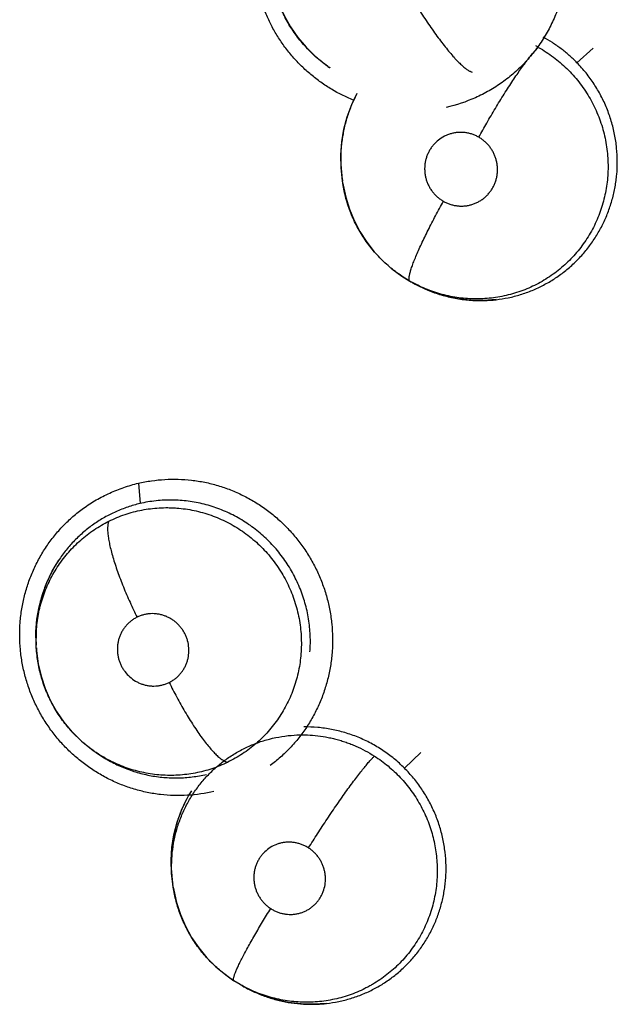
# Model space of a CAD drawing. Units: inches. Extents: x 0.4 to 16.6, y 0.6 to 10.4.
# Drawn here: x 4.3 to 4.4, y 9 to 9.1 of the extents above; entities that cross this region are included whole.
import ezdxf

# ---------------------------------------------------------------- set-up
doc = ezdxf.new("R2010")
doc.units = ezdxf.units.IN
doc.header["$LTSCALE"] = 0.935
doc.header["$MEASUREMENT"] = 0
doc.layers.get('0').update_dxf_attribs({"linetype": 'CONTINUOUS'})

msp = doc.modelspace()

# ---------------------------------------------------------------- linework, layer by layer
at = {"color": 7, "linetype": 'CONTINUOUS'}
for p, q in [((4.365686638, 9.1164068658), (4.366904536, 9.1175050008)), ((4.3469089208, 9.1161341276), (4.346889252, 9.1161479624)), ((4.3469085011, 9.1161344221), (4.3470423891, 9.1160404779)), ((4.3470423792, 9.1160399224), (4.3470118882, 9.116061874)), ((4.3470423891, 9.1160404779), (4.347048281, 9.1160363375)), ((4.347048281, 9.1160363375), (4.3470513004, 9.1160342179)), ((4.3487106831, 9.1132501987), (4.349124327, 9.1141174076)), ((4.348005839, 9.1075065731), (4.3479008837, 9.1084796611)), ((4.3480360111, 9.1073113929), (4.3479172914, 9.108725143)), ((4.3480360185, 9.107311345), (4.3480057594, 9.1075074222)), ((4.3480367669, 9.1073065032), (4.3480360111, 9.1073113929)), ((4.3530946252, 9.0999456023), (4.3530930147, 9.0999465239)), ((4.3530954118, 9.0999451524), (4.3532463827, 9.0998587868)), ((4.3539520422, 9.0994895605), (4.3532300839, 9.0998739985)), ((4.3326295892, 9.0847289844), (4.3327484882, 9.0831840896)), ((4.3249165659, 9.072567727), (4.3249046602, 9.0735214745)), ((4.3249317776, 9.0723146964), (4.3249440437, 9.0737237436)), ((4.3249317776, 9.0723146964), (4.3249190661, 9.0725232625)), ((4.3249320424, 9.0723103433), (4.3249317776, 9.0723146964)), ((4.3292836392, 9.0645304229), (4.3292657665, 9.0645429889)), ((4.3292836391, 9.0645304228), (4.3294464028, 9.0644162093)), ((4.3294468359, 9.0644152684), (4.3294374274, 9.0644225075)), ((4.3294464056, 9.0644162133), (4.3294730114, 9.0643975663)), ((4.352683894, 9.0632419133), (4.353918476, 9.0644175663)), ((4.335248399, 9.054284381), (4.3351302983, 9.0556919376)), ((4.3352212351, 9.0544951802), (4.3351209567, 9.0553270655)), ((4.3352481428, 9.0542860411), (4.3352159657, 9.0544945451)), ((4.3352488719, 9.0542813198), (4.335248399, 9.054284381)), ((4.340290368, 9.0469419834), (4.339827963, 9.0472234504)), ((4.3403016352, 9.0469355362), (4.340290368, 9.0469419834)), ((4.3403016352, 9.0469355362), (4.3404794475, 9.0468338136)), ((4.3412245659, 9.0464455503), (4.3403840592, 9.0468884514))]:
    msp.add_line(p, q, dxfattribs=at)
for points in [[(4.3425497846, 9.1239365933), (4.3425684549, 9.1236826623), (4.342697107, 9.1227162152), (4.3429151223, 9.1217716635), (4.343221641, 9.1208532076), (4.3436147856, 9.1199625535), (4.3440891854, 9.1191127852), (4.3446407314, 9.1183142536), (4.3452691112, 9.1175668951), (4.3459667384, 9.1168813181), (4.3467233207, 9.1162674664), (4.3469073744, 9.1161352339)], [(4.3479008837, 9.1084796611), (4.3478854399, 9.1094597839), (4.347960025, 9.1104368396), (4.3481237143, 9.1113983798), (4.3483749237, 9.1123394337), (4.3487106831, 9.1132501987)], [(4.3480359359, 9.107311069), (4.3480561744, 9.1071851101), (4.3482529015, 9.1062675781), (4.3485321521, 9.105371692), (4.3488911302, 9.1045062953), (4.3493257609, 9.1036794821), (4.3498350544, 9.1028936766), (4.3504101788, 9.1021602099), (4.3510445837, 9.1014869871), (4.3517363816, 9.1008749917), (4.352476929, 9.1003290203), (4.3530929814, 9.0999465433)], [(4.3596030938, 9.0985540038), (4.3586401727, 9.0984859246), (4.3576730783, 9.0985087802), (4.3567121269, 9.0986223833), (4.355768268, 9.0988248508), (4.3548442594, 9.0991155304), (4.3539520422, 9.0994895605)], [(4.3249046602, 9.0735214745), (4.3249796876, 9.0744694297), (4.3251410033, 9.0754111114), (4.3253873208, 9.0763338971), (4.3257168277, 9.0772282577), (4.3261291946, 9.078090873), (4.326620719, 9.0789119264)], [(4.3249324543, 9.0723047532), (4.324948704, 9.0720791476), (4.3250745968, 9.0711184003), (4.3252911993, 9.0701760211), (4.3255962825, 9.0692558738), (4.3259862146, 9.0683666452), (4.3264573112, 9.0675209709), (4.3270093254, 9.0667191815), (4.3276383822, 9.0659692109), (4.3283341962, 9.0652840158), (4.3290916351, 9.0646685583), (4.3292820859, 9.0645316523)], [(4.3351209567, 9.0553270655), (4.3350938374, 9.0563006614), (4.3351567896, 9.057271606), (4.335309104, 9.0582276195), (4.3355493616, 9.0591636867), (4.3358746947, 9.0600698247), (4.3362787399, 9.0609328034)], [(4.3352481006, 9.0542860346), (4.3352854411, 9.0540607782), (4.3354969839, 9.0531239065), (4.3357941644, 9.0522135342), (4.336174043, 9.0513366203), (4.3366378411, 9.0504924008), (4.3371806807, 9.0496916596), (4.3377948926, 9.048947324), (4.3384748126, 9.0482665705), (4.3392085354, 9.0476568697), (4.339827963, 9.0472234504)], [(4.3468038934, 9.0455154304), (4.3458542753, 9.0454522731), (4.3449000959, 9.0454777988), (4.3439520628, 9.0455917451), (4.3430200267, 9.0457921804), (4.3421066889, 9.0460785247), (4.3412245659, 9.0464455503)]]:
    msp.add_lwpolyline(points, dxfattribs=at)
for centre, radius, start, end in [((4.3577559055, 9.1086176241), 0.0102646624, 60.6369584684, 61.9273384284), ((4.3527600038, 9.1244747339), 0.0101882545, 234.9495828301, 235.9086482153), ((4.3583936486, 9.1091820449), 0.0105057947, 153.8959467512, 159.371848355), ((4.3585748831, 9.1091087592), 0.0107012293, 159.3464811321, 160.1147175229), ((4.3585845138, 9.1091403323), 0.0107040551, 180.5189213736, 180.8444406183), ((4.3586023882, 9.1091406192), 0.0107219319, 180.8445657778, 181.7323101109), ((4.3585596022, 9.1091377755), 0.0106790796, 181.723999125, 188.7799991533), ((4.3580605157, 9.1086264191), 0.010000832, 240.2335263321, 241.19572608), ((4.3583927538, 9.1088515108), 0.0103617741, 240.0999134967, 241.0517196835), ((4.3584077002, 9.1088793854), 0.0103934004, 241.0539962561, 246.2940988724), ((4.3584823827, 9.109043879), 0.0105740399, 246.2819206856, 247.5351709561), ((4.358411463, 9.10879848), 0.010317864, 271.2962546056, 271.4954389996), ((4.3584130749, 9.1087540509), 0.0102734078, 271.492918938, 276.5641909772), ((4.335171967, 9.0732530281), 0.0102584645, 146.5822206452, 150.8246787263), ((4.3352021596, 9.0732358953), 0.0102931786, 150.8233383352, 151.2843929397), ((4.3353492118, 9.073175053), 0.0104503178, 176.3033267746, 183.5123059825), ((4.3353130858, 9.0731758783), 0.0104142139, 175.4864501595, 176.295043218), ((4.3353250352, 9.07317495), 0.0104261993, 175.2174622292, 175.486530891), ((4.3351742634, 9.0729287334), 0.0102581054, 234.9541883106, 236.1118464395), ((4.3452504191, 9.0562230635), 0.0101369487, 152.3781375886, 157.1936758845), ((4.3451747667, 9.0562618954), 0.0100519149, 148.3304301494, 152.3743245686), ((4.345417627, 9.0561497576), 0.0103194994, 157.178339504, 157.4709248834), ((4.3456318044, 9.0561093804), 0.0105398714, 180.5499242371, 180.8051556475), ((4.3456580074, 9.0561098149), 0.0105660779, 180.8055149523, 181.8061026864), ((4.3456888536, 9.0561106808), 0.010596936, 181.8055259208, 187.9765339678), ((4.3456707531, 9.0561095117), 0.0105788486, 187.9838667545, 188.7778488435), ((4.3456708528, 9.0559009995), 0.0104487421, 240.2177587329, 240.3782174437), ((4.3456663494, 9.0558930474), 0.0104396033, 240.3781312745, 241.3239757352), ((4.3456755035, 9.0559104357), 0.0104592516, 241.3256882051, 246.4117410341), ((4.3457414738, 9.0560569175), 0.010619893, 246.4018041818, 247.6606667685), ((4.3456646099, 9.0557723538), 0.0103245841, 267.972726564, 268.7562530633), ((4.3456637094, 9.0557121957), 0.0102644206, 268.7539893964, 276.354338193)]:
    msp.add_arc(centre, radius, start, end, dxfattribs=at)
for points, knots in [([(4.3504418566, 9.1364808263), (4.351198956, 9.1366407721), (4.352361459, 9.1367810057), (4.3539141576, 9.13675113), (4.3548815341, 9.1366373751), (4.355645111, 9.1364865462), (4.3564006349, 9.1362963542), (4.3573265099, 9.135986648), (4.3583960981, 9.1355061689), (4.3594149718, 9.1349223434), (4.3603729091, 9.1342406472), (4.3612613519, 9.1334686441), (4.3620722172, 9.1326138742), (4.3627973883, 9.1316838039), (4.36342845, 9.130686031), (4.3641375919, 9.129280684), (4.3647667538, 9.127405262), (4.3650202754, 9.1254436991), (4.3649961611, 9.123870647), (4.3648641173, 9.122698558), (4.3646176782, 9.121546568), (4.3642611109, 9.1204252437), (4.363798459, 9.1193449456), (4.3632337033, 9.1183160496), (4.3625711332, 9.1173491601), (4.3618176939, 9.116453349), (4.3609801055, 9.1156376619), (4.3600650836, 9.1149113686), (4.3590802628, 9.1142837789), (4.3576958443, 9.1135821708), (4.3565873245, 9.1132057205), (4.3558353033, 9.1130252217)], [0, 0, 0, 0, 0.0619276514, 0.0930367049, 0.1241559902, 0.1397250912, 0.1553024305, 0.1864826414, 0.2177150099, 0.2489933426, 0.2803085867, 0.3116594283, 0.3430418391, 0.3744525098, 0.405894973, 0.4373665922, 0.5002704669, 0.5631548062, 0.5946035351, 0.6260163525, 0.6573920523, 0.6887334178, 0.7200361512, 0.7512957254, 0.7825133517, 0.8136883157, 0.8448210607, 0.8759229653, 0.9070187292, 0.9381068248, 1, 1, 1, 1]), ([(4.3488820706, 9.1135669188), (4.3482946245, 9.1138013695), (4.3474390633, 9.1142253298), (4.346378057, 9.1149190908), (4.3456239991, 9.1155017627), (4.3449172619, 9.1161420094), (4.3442621188, 9.116836022), (4.3436629338, 9.1175798576), (4.343124394, 9.1183696311), (4.3426494125, 9.1192001165), (4.3421042549, 9.1203534118), (4.3416951355, 9.1215676045), (4.3414335481, 9.122816539), (4.3413113428, 9.1237661054), (4.3412634647, 9.1247217626), (4.3412901841, 9.1256775645), (4.3413917432, 9.1266274606), (4.3415686045, 9.1275653225), (4.3418187993, 9.1284853997), (4.3421400572, 9.1293822468), (4.34253022, 9.1302504088), (4.3429870983, 9.1310844289), (4.3435084717, 9.1318786343), (4.3440908253, 9.1326279338), (4.3447305598, 9.1333272492), (4.3454240964, 9.1339714147), (4.3461678544, 9.1345553449), (4.3469581314, 9.135073473), (4.3477875384, 9.13552567), (4.3489337827, 9.1360404426), (4.3498335472, 9.1363304344), (4.3504418566, 9.1364808263)], [0, 0, 0, 0, 0.0623748074, 0.0936375521, 0.1249281162, 0.1562454011, 0.1875864791, 0.2189501255, 0.2503397951, 0.2817568578, 0.313194748, 0.376045804, 0.4074925698, 0.4389325819, 0.4703582081, 0.5017599554, 0.5331303182, 0.5644681352, 0.5957784415, 0.6270624346, 0.6583183687, 0.6895451809, 0.720743967, 0.751908689, 0.7830313814, 0.8141092274, 0.8451487723, 0.8761701619, 0.9071920297, 0.9382049238, 1, 1, 1, 1]), ([(4.3468892499, 9.116147983), (4.3465763116, 9.1163686186), (4.3461242563, 9.1167270768), (4.3455645243, 9.1172536338), (4.3451661441, 9.1176726451), (4.3447924723, 9.118112961), (4.3444449496, 9.118572117), (4.3441239138, 9.1190492815), (4.3438300301, 9.1195446873), (4.3435635349, 9.1200572853), (4.343246562, 9.1207585504), (4.3429884311, 9.1214833209), (4.3427937254, 9.1222241091), (4.3426793033, 9.1227870333), (4.342596269, 9.1233572071), (4.3425618324, 9.1237406895), (4.3425500058, 9.1239329856)], [0, 0, 0, 0, 0.1246571897, 0.1873033314, 0.2501019002, 0.3127792609, 0.3752195038, 0.4374787774, 0.4999142254, 0.5626503611, 0.625464505, 0.7503684859, 0.8125037274, 0.8747265499, 0.9372772619, 1, 1, 1, 1]), ([(4.3529348024, 9.121781985), (4.3531508227, 9.1214151963), (4.3534854779, 9.1208647214), (4.3539496879, 9.1201373028), (4.3543097654, 9.1195917908), (4.3546746854, 9.1190584527), (4.355039741, 9.1185447934), (4.3554002134, 9.1180583687), (4.3557510403, 9.1176060961), (4.3560876764, 9.1171942741), (4.3564055574, 9.1168279422), (4.3567011157, 9.1165110582), (4.3569344819, 9.1162817712), (4.3571082047, 9.1161256857), (4.3572259975, 9.1160267334), (4.357336423, 9.1159409965), (4.3574393796, 9.1158683151), (4.3575348401, 9.1158084911), (4.357622821, 9.1157611795), (4.3577033886, 9.1157259843), (4.3577555619, 9.1157092752), (4.3577802975, 9.1157031953)], [0, 0, 0, 0, 0.1626636822, 0.2461324651, 0.3297399011, 0.4124269472, 0.4930663534, 0.5705326861, 0.6437654968, 0.7117739758, 0.7737652671, 0.8290743516, 0.8773230026, 0.8987214717, 0.918304904, 0.9360975076, 0.9521289751, 0.9664435303, 0.9791220532, 0.9902664208, 1, 1, 1, 1]), ([(4.3656866378, 9.1164068659), (4.3654995151, 9.1165987202), (4.3651122838, 9.1169670981), (4.3645954515, 9.1173889934), (4.3641655411, 9.117701164), (4.3637240406, 9.11799727), (4.363380239, 9.1182005295), (4.3631460444, 9.1183271121)], [0, 0, 0, 0, 0.2515489737, 0.5011064056, 0.625601597, 0.750124954, 1, 1, 1, 1]), ([(4.3582834703, 9.1107942164), (4.3584818071, 9.1111526908), (4.3588930465, 9.1118804668), (4.3595324818, 9.1129662553), (4.3600853765, 9.1138650552), (4.3605296399, 9.1145608308), (4.3608515762, 9.115051865), (4.3611622766, 9.1155120939), (4.3614579571, 9.115936181), (4.361694999, 9.1162638053), (4.3618749274, 9.1165044168), (4.3620374793, 9.1167167197), (4.3622253918, 9.1169531431), (4.3624341943, 9.1171999287), (4.3625942491, 9.1173745543), (4.3627098624, 9.1174903296), (4.3627633665, 9.1175404841), (4.3627890933, 9.1175635906)], [0, 0, 0, 0, 0.1507811895, 0.3076377837, 0.4637406627, 0.5391230371, 0.6114559186, 0.6798345973, 0.7434857506, 0.8017215832, 0.8286550736, 0.8540605217, 0.9001298414, 0.9397901071, 0.9730166181, 0.9872730906, 1, 1, 1, 1]), ([(4.3627890974, 9.1175635883), (4.3629846542, 9.1174535687), (4.3633675843, 9.1172213374), (4.3639168937, 9.1168365574), (4.3644390665, 9.116417301), (4.3649345069, 9.1159639846), (4.3654007737, 9.1154768507), (4.3658350107, 9.1149600419), (4.3662340273, 9.1144175639), (4.3665954939, 9.1138513348), (4.3669191991, 9.1132615841), (4.3672046383, 9.1126500341), (4.3674506625, 9.1120205227), (4.3676552565, 9.1113777412), (4.3678166054, 9.1107247296), (4.3679341482, 9.1100626732), (4.3680077747, 9.1093924841), (4.3680278202, 9.1089423663), (4.368030471, 9.1087167953)], [0, 0, 0, 0, 0.0625325489, 0.124703754, 0.1867796165, 0.2490271695, 0.3117199537, 0.3745687514, 0.4370185979, 0.4992620682, 0.5616464164, 0.624371143, 0.6872141065, 0.7498781636, 0.8122296168, 0.8745373959, 0.9371314368, 1, 1, 1, 1]), ([(4.36872951, 9.1089460782), (4.3687284276, 9.1092907548), (4.3687017525, 9.1098084221), (4.3686176146, 9.1104929658), (4.3685302936, 9.1110021303), (4.3684187962, 9.1115050973), (4.3682831429, 9.1120013186), (4.3681232939, 9.1124909788), (4.3679392729, 9.1129741009), (4.3677318063, 9.1134494206), (4.367502019, 9.1139143381), (4.3672506423, 9.114366056), (4.3668883345, 9.1149489257), (4.3663834852, 9.1156449404), (4.3659272129, 9.1161602075), (4.3656866378, 9.116406866)], [0, 0, 0, 0, 0.1252094825, 0.1879225968, 0.250481183, 0.3127928822, 0.3749964813, 0.4372807959, 0.4998337703, 0.5627257888, 0.6256082486, 0.6881522955, 0.7504385948, 0.8748360264, 1, 1, 1, 1]), ([(4.3485117089, 9.1127486541), (4.3484579448, 9.1126000128), (4.3483571287, 9.1123007958), (4.3482265425, 9.1118464442), (4.3481168688, 9.1113880456), (4.3480276587, 9.1109261029), (4.3479588826, 9.1104603899), (4.3478947435, 9.1098334324), (4.3478780346, 9.1093595216), (4.3478808977, 9.1090433882)], [0, 0, 0, 0, 0.1255155692, 0.2506250309, 0.3752712595, 0.4996640045, 0.6241013881, 0.7489572364, 1, 1, 1, 1]), ([(4.3582834714, 9.1107942158), (4.358204796, 9.1108392133), (4.3580436213, 9.1109212614), (4.357791253, 9.1110197766), (4.3575305647, 9.111093184), (4.3572640537, 9.111140307), (4.3569947693, 9.1111612153), (4.3567252583, 9.11115481), (4.3564575691, 9.1111216166), (4.3561945411, 9.1110626202), (4.3559391407, 9.1109774603), (4.3556117976, 9.1108307745), (4.3552316294, 9.1105867439), (4.3549072047, 9.1102718743), (4.354688865, 9.1099859113), (4.354546585, 9.1097557188), (4.3544277174, 9.1095119338), (4.3543325805, 9.1092575096), (4.3542628057, 9.1089949985), (4.3542193534, 9.1087262817), (4.3542017779, 9.1084540521), (4.3542108711, 9.1081813155), (4.3542460927, 9.1079108128), (4.3543075233, 9.1076444984), (4.3543943274, 9.1073851929), (4.3545056885, 9.1071358472), (4.3546405344, 9.1068981657), (4.3547978391, 9.1066747233), (4.354975482, 9.1064675883), (4.355172408, 9.106279305), (4.3553868593, 9.106110778), (4.355540362, 9.1060124294), (4.3556193414, 9.1059672573)], [0, 0, 0, 0, 0.0313630777, 0.0624639261, 0.0936052927, 0.1249257811, 0.1559666594, 0.1869160243, 0.2180543004, 0.2491585021, 0.2800437527, 0.3110526908, 0.3731151435, 0.4352653111, 0.4664045641, 0.4974488933, 0.5287474848, 0.5601090684, 0.5912983711, 0.6225855537, 0.6541550973, 0.6855490323, 0.7168673498, 0.7484039051, 0.7799761607, 0.8113436591, 0.8427558132, 0.8743905898, 0.9057558118, 0.9370346812, 0.9685156243, 1, 1, 1, 1]), ([(4.3556193414, 9.1059672573), (4.355698207, 9.1059221502), (4.3558603468, 9.1058399246), (4.3561133523, 9.1057410666), (4.3563738748, 9.1056677247), (4.3566402437, 9.1056209746), (4.3569097449, 9.1056004259), (4.357179552, 9.1056068535), (4.3574469407, 9.1056398259), (4.3577099011, 9.1056993764), (4.3579655081, 9.1057846848), (4.3582109629, 9.105895001), (4.3584446547, 9.1060292319), (4.3586639783, 9.1061863952), (4.358866821, 9.1063642245), (4.3590506955, 9.1065616813), (4.3592145262, 9.1067769356), (4.3593570466, 9.1070072455), (4.3594759426, 9.1072507536), (4.3595706206, 9.1075051686), (4.3596401137, 9.1077682203), (4.3596836818, 9.1080368431), (4.3597010387, 9.1083089273), (4.3596917991, 9.1085817167), (4.3596565752, 9.1088525671), (4.3595948505, 9.1091185687), (4.3595075429, 9.1093777315), (4.3593962404, 9.1096274715), (4.3592615416, 9.1098648415), (4.359130424, 9.1100506039), (4.3590149638, 9.1101914793), (4.358892984, 9.1103266036), (4.3587289321, 9.1104833967), (4.3585151158, 9.1106515475), (4.358362257, 9.1107491531), (4.3582834714, 9.1107942158)], [0, 0, 0, 0, 0.0314339165, 0.062778767, 0.0938415449, 0.1249160992, 0.1561944774, 0.1872026605, 0.2181374034, 0.2492544053, 0.2803312035, 0.3112129269, 0.3422074176, 0.3734185502, 0.4044129012, 0.4353853982, 0.4666103785, 0.4978575256, 0.5289407678, 0.5602126023, 0.5916291196, 0.6229236213, 0.6542184985, 0.6858077791, 0.7172117369, 0.7485698166, 0.7801320955, 0.81168673, 0.843024631, 0.8744112612, 0.8902198607, 0.9060236631, 0.9373715842, 0.9685977713, 1, 1, 1, 1]), ([(4.368030471, 9.1087167951), (4.3680330329, 9.1084987897), (4.3680241832, 9.1080636168), (4.367968602, 9.1074134257), (4.3678717361, 9.1067680577), (4.3677330632, 9.1061289877), (4.3675533925, 9.1054999905), (4.3673336985, 9.1048856803), (4.3670757844, 9.1042887052), (4.3667793011, 9.1037101342), (4.3664446425, 9.1031511995), (4.3660742403, 9.1026142182), (4.3656709581, 9.102103334), (4.3652364991, 9.1016217603), (4.3647715389, 9.1011706859), (4.3641109714, 9.1006099292), (4.36339658, 9.1001141903), (4.3626392803, 9.0996937823), (4.3620537944, 9.0994167633), (4.3614501017, 9.0991785489), (4.3606238179, 9.0989137561), (4.3597731163, 9.0987308563), (4.3589119626, 9.0986331672), (4.3580442868, 9.0985910552), (4.3571726599, 9.0986352708), (4.3563112898, 9.0987625476), (4.3556742141, 9.098899783), (4.3550468496, 9.0990786557), (4.3544298065, 9.09929862), (4.3538257473, 9.0995583476), (4.3534342137, 9.0997572488), (4.3532419244, 9.0998629826)], [0, 0, 0, 0, 0.0313842262, 0.0626044288, 0.0938756695, 0.1252609981, 0.1566745385, 0.1879754365, 0.2191107601, 0.2502212759, 0.2814914148, 0.3128229794, 0.3440619914, 0.3751190091, 0.4061209427, 0.437240659, 0.4997853623, 0.530860512, 0.5618577028, 0.5929551917, 0.6242120128, 0.6866930224, 0.7177821394, 0.7489003273, 0.8116695134, 0.8429912647, 0.8741779357, 0.9054083646, 0.9368349323, 0.9684111464, 1, 1, 1, 1]), ([(4.3595874927, 9.0985479913), (4.3598983722, 9.0985838176), (4.3603629896, 9.0986591794), (4.3609741181, 9.0988016098), (4.3614290351, 9.0989301583), (4.3618784571, 9.0990800364), (4.3623202309, 9.0992500235), (4.3627523647, 9.0994393763), (4.3633142578, 9.0997172198), (4.3639925583, 9.1001138988), (4.3647608823, 9.1006644974), (4.3654780255, 9.1012829966), (4.3661356126, 9.1019638549), (4.3667277618, 9.1027035744), (4.3671638145, 9.1033642419), (4.3674769805, 9.1039157982), (4.3676923194, 9.1043390879), (4.3678875658, 9.1047705704), (4.3680633585, 9.105210323), (4.3682196933, 9.1056589801), (4.3683559687, 9.1061164288), (4.3684718841, 9.1065808907), (4.3685670453, 9.107049745), (4.3686408595, 9.1075211072), (4.3687106037, 9.1081522326), (4.3687305069, 9.108628633), (4.36872951, 9.1089460781)], [0, 0, 0, 0, 0.0619531423, 0.0930128143, 0.1242005968, 0.1555041184, 0.1867712046, 0.2178791514, 0.2488731856, 0.3108308984, 0.3731964881, 0.4357530916, 0.498060058, 0.5603240814, 0.623077705, 0.6545424836, 0.6858563269, 0.717063437, 0.7482715707, 0.7795828676, 0.8110908906, 0.8427346273, 0.8743227317, 0.9057734644, 0.9371540795, 1, 1, 1, 1]), ([(4.3530930145, 9.0999465244), (4.3527577236, 9.1001384171), (4.3522709049, 9.1004557585), (4.351661478, 9.1009296678), (4.3512261908, 9.1013088493), (4.350814154, 9.101710861), (4.3504254381, 9.1021357431), (4.3500600162, 9.1025834981), (4.3497189893, 9.1030520667), (4.3494047463, 9.1035383567), (4.3491197251, 9.1040397501), (4.3488635957, 9.1045547388), (4.3485602387, 9.1052606098), (4.348255978, 9.1061736444), (4.3480953266, 9.1069272837), (4.3480366442, 9.1073064855)], [0, 0, 0, 0, 0.1255237811, 0.1882862383, 0.2507596927, 0.3129876577, 0.3752343005, 0.4377712523, 0.5006763809, 0.5634414843, 0.6257971601, 0.6879753287, 0.7502270252, 0.8753222998, 1, 1, 1, 1]), ([(4.3530954119, 9.0999451527), (4.3530905785, 9.0999479176), (4.3530812321, 9.0999545526), (4.3530642368, 9.0999722561), (4.3530472842, 9.1000032583), (4.3530348806, 9.1000504534), (4.3530293012, 9.1001095939), (4.3530307859, 9.1001811721), (4.3530394856, 9.1002655589), (4.3530556452, 9.1003629739), (4.3530794845, 9.1004735677), (4.3531111822, 9.1005973711), (4.3531667344, 9.1007893345), (4.3532571438, 9.1010608466), (4.3533921786, 9.101421704), (4.3535573144, 9.101827929), (4.3537507492, 9.1022744108), (4.353969743, 9.1027552387), (4.3542111249, 9.1032635214), (4.3545622336, 9.1039773185), (4.3550289935, 9.1048834458), (4.3554199838, 9.1056064708), (4.3556193334, 9.1059672619)], [0, 0, 0, 0, 0.002525122, 0.0051603262, 0.0110717916, 0.0182892388, 0.0271642885, 0.0379250184, 0.050707308, 0.0656029011, 0.0826825867, 0.1019953948, 0.1235442021, 0.1732937319, 0.2317177592, 0.2982411685, 0.3721241074, 0.4523563179, 0.5378233415, 0.6272794542, 0.813076455, 1, 1, 1, 1]), ([(4.3544418703, 9.0992722578), (4.3547755711, 9.099134266), (4.3552857958, 9.0989528793), (4.3559800692, 9.0987660723), (4.356504526, 9.0986535786), (4.357034009, 9.0985681669), (4.357746712, 9.0984911269), (4.3582858958, 9.0984751337), (4.3586448735, 9.0984832565)], [0, 0, 0, 0, 0.251576297, 0.3763718091, 0.5007329861, 0.6250935029, 0.7498428415, 1, 1, 1, 1]), ([(4.328487281, 9.082834845), (4.3287968788, 9.083057378), (4.3294399365, 9.0834703802), (4.3304600545, 9.0839916426), (4.3315231204, 9.0844151938), (4.3322538632, 9.084633051), (4.3326225604, 9.0847256894)], [0, 0, 0, 0, 0.2501691768, 0.5004358556, 0.7505651132, 1, 1, 1, 1]), ([(4.3326225604, 9.0847256894), (4.3329492382, 9.0847971611), (4.3336099463, 9.0849149517), (4.3346132883, 9.0850131901), (4.3356242417, 9.0850300611), (4.3364663153, 9.0849733011), (4.3371355135, 9.0848837094), (4.3378008906, 9.0847638814), (4.3386226637, 9.0845581175), (4.3395846878, 9.0842257708), (4.3405164989, 9.083811395), (4.3414113245, 9.0833185837), (4.3422623439, 9.0827507317), (4.3430636789, 9.0821126574), (4.3438098051, 9.0814092777), (4.3444952206, 9.0806454554), (4.3451141628, 9.079825925), (4.3456616, 9.0789563755), (4.3461346229, 9.078043913), (4.3465299651, 9.0770953285), (4.3468445106, 9.0761174892), (4.3470747356, 9.0751172598), (4.3472196107, 9.0741022539), (4.3472788383, 9.0730800083), (4.3472519648, 9.0720580003), (4.3471383888, 9.0710437206), (4.3469381361, 9.0700447753), (4.3466540885, 9.0690681925), (4.3462887317, 9.0681208664), (4.3458446805, 9.0672096516), (4.3453242932, 9.0663416381), (4.3447314334, 9.0655232692), (4.3440706624, 9.0647603806), (4.3433464407, 9.0640590216), (4.3428240251, 9.06363628), (4.3425540053, 9.0634373776)], [0, 0, 0, 0, 0.0308150283, 0.0617693456, 0.0928044211, 0.12388271, 0.1394375457, 0.1550021952, 0.1861643842, 0.2173900324, 0.2486788583, 0.2800227395, 0.3114120849, 0.3428418821, 0.3743047393, 0.4057922735, 0.4373000361, 0.4688272281, 0.500365138, 0.5318995681, 0.5634163786, 0.5949067157, 0.6263658795, 0.657784782, 0.6891528302, 0.720463121, 0.7517176653, 0.7829204853, 0.8140707756, 0.8451671679, 0.8762125521, 0.907212796, 0.9381717824, 0.9690960512, 1, 1, 1, 1]), ([(4.3327484926, 9.0831840906), (4.3324362372, 9.083111265), (4.331818893, 9.0829352596), (4.3310723596, 9.0826443709), (4.3304955586, 9.082371191), (4.3300750168, 9.0821468016), (4.3296657828, 9.0819025101), (4.3292675766, 9.0816381286), (4.3288807765, 9.0813539905), (4.3285068381, 9.0810514243), (4.3281480829, 9.0807319179), (4.3278061818, 9.0803966192), (4.3274811049, 9.0800462834), (4.3270689399, 9.0795582995), (4.3267858528, 9.0791701048), (4.3266094626, 9.0789027725)], [0, 0, 0, 0, 0.125480157, 0.2507848405, 0.3130746522, 0.3751663997, 0.4372513248, 0.4995217695, 0.5621522132, 0.6250086375, 0.6876978337, 0.7500859905, 0.8123462792, 0.8746584223, 1, 1, 1, 1]), ([(4.345561919, 9.0720195417), (4.3455769023, 9.0722251179), (4.3455946537, 9.0726381198), (4.3455854861, 9.0732576154), (4.3455407036, 9.0738749718), (4.3454600129, 9.0744873559), (4.3453434292, 9.0750943979), (4.3451910975, 9.0756954155), (4.3450040427, 9.0762884098), (4.3447835923, 9.0768700101), (4.3445309281, 9.0774367231), (4.3442465095, 9.0779863208), (4.3439305652, 9.0785181984), (4.3435831289, 9.0790323532), (4.3432058207, 9.0795272036), (4.3428010228, 9.0799993881), (4.342370894, 9.0804452113), (4.3419175792, 9.0808641467), (4.3414408821, 9.0812561189), (4.3409411544, 9.0816202781), (4.3404203906, 9.0819552093), (4.3398819302, 9.0822586195), (4.3393288554, 9.0825289057), (4.338762852, 9.0827653192), (4.3381842586, 9.0829685047), (4.3375931555, 9.0831372944), (4.3369927521, 9.0832708679), (4.3363874761, 9.0833689336), (4.3357804511, 9.0834303798), (4.3351721837, 9.0834550892), (4.3345625358, 9.0834431533), (4.3337502846, 9.0833789295), (4.3331454328, 9.0832766665), (4.3327484926, 9.0831840906)], [0, 0, 0, 0, 0.0313458535, 0.0628225623, 0.094170693, 0.125423118, 0.1567017385, 0.188119418, 0.2196599084, 0.2512102432, 0.2826557679, 0.3139677902, 0.3452652205, 0.3766815188, 0.4082834553, 0.4398478754, 0.4712104024, 0.5024392084, 0.5336651782, 0.5650111515, 0.5964190959, 0.6277721803, 0.6589487177, 0.6899799701, 0.7210010212, 0.7521525424, 0.7834090255, 0.8144858959, 0.8453462168, 0.8761374918, 0.9070095204, 0.9380155049, 1, 1, 1, 1]), ([(4.3383233302, 9.0614763804), (4.3376664543, 9.0613334986), (4.3366602918, 9.0611945645), (4.3353108575, 9.061172466), (4.3344658638, 9.0612299122), (4.3337944977, 9.0613205567), (4.3331269352, 9.0614417935), (4.3323024948, 9.0616497424), (4.3313375272, 9.0619853517), (4.3304031017, 9.0624035551), (4.3295061168, 9.0629007015), (4.328653492, 9.0634733122), (4.327851136, 9.0641164438), (4.3271046371, 9.0648251379), (4.3264195464, 9.0655944693), (4.3258016932, 9.066419652), (4.3252561209, 9.0672949002), (4.3247857257, 9.0682130146), (4.3243937724, 9.069167116), (4.3240833723, 9.0701502478), (4.3238580505, 9.071155448), (4.323718804, 9.0721750028), (4.3236658942, 9.0732012749), (4.3236997399, 9.0742266839), (4.3238209167, 9.0752436434), (4.324029351, 9.0762444806), (4.3243220427, 9.0772221697), (4.3246963995, 9.078169844), (4.325149705, 9.0790806717), (4.3256794364, 9.0799475553), (4.3262816679, 9.080763901), (4.3269518331, 9.0815235612), (4.3276854169, 9.0822201416), (4.3282141386, 9.0826385155), (4.328487281, 9.082834845)], [0, 0, 0, 0, 0.0617241332, 0.0927540903, 0.1238250233, 0.1393768873, 0.1549400559, 0.1861038055, 0.2173357392, 0.2486336785, 0.2799875113, 0.3113861198, 0.3428241874, 0.3742941567, 0.4057876269, 0.4373003478, 0.4688317952, 0.5003733774, 0.5319109399, 0.5634303728, 0.5949228547, 0.6263833152, 0.6578020542, 0.6891679244, 0.7204736363, 0.7517219157, 0.7829192668, 0.814067202, 0.8451662201, 0.8762202156, 0.9072306967, 0.9381946801, 0.969113796, 1, 1, 1, 1]), ([(4.3303983816, 9.0818540379), (4.3305953698, 9.0819517525), (4.3309965985, 9.0821338137), (4.3318191869, 9.0824426052), (4.3326694462, 9.0826689231), (4.3335350203, 9.0828071683), (4.3341920981, 9.0828670396), (4.33474385, 9.0828807383), (4.3351859087, 9.082869802), (4.3356257516, 9.0828440395), (4.3361727054, 9.082784352), (4.3370424173, 9.0826312708), (4.3378975546, 9.0823906693), (4.3387238884, 9.0820673102), (4.3393262557, 9.0817845404), (4.3399083833, 9.0814628135), (4.3404703585, 9.0811029299), (4.3410095305, 9.0807047676), (4.3415222488, 9.080272149), (4.3420047858, 9.0798082989), (4.3426056466, 9.0791491165), (4.3431406941, 9.0784301606), (4.343604021, 9.0776642675), (4.3440164133, 9.0768715358), (4.3443489597, 9.0760401428), (4.3445987192, 9.0751824298), (4.3447437857, 9.0745269068), (4.3448457072, 9.0738649284), (4.3449038498, 9.073199408), (4.3449183603, 9.0725316277), (4.3448987564, 9.0720864182), (4.3448816709, 9.0718641047)], [0, 0, 0, 0, 0.0309774376, 0.0620097055, 0.1237173463, 0.1544854403, 0.1854204344, 0.2165952615, 0.2321777713, 0.2477045063, 0.2786548269, 0.3096225791, 0.3720434302, 0.4033601216, 0.4345621507, 0.4657140072, 0.4969942253, 0.5285053793, 0.5600676357, 0.5914363163, 0.6227261068, 0.6856485466, 0.717265522, 0.7487615703, 0.8114582822, 0.8429833747, 0.8745448615, 0.9059677082, 0.937273433, 0.9685890703, 1, 1, 1, 1]), ([(4.3249440168, 9.0737237464), (4.3249773511, 9.0741492163), (4.3250676604, 9.0747859626), (4.3252685462, 9.0756179686), (4.3254591954, 9.076232664), (4.3256884625, 9.0768329816), (4.3259548612, 9.0774151856), (4.3262573237, 9.0779774373), (4.3265953443, 9.0785199213), (4.326969212, 9.0790404511), (4.327375462, 9.0795358778), (4.3278112128, 9.0800024859), (4.3282752057, 9.0804381173), (4.328767506, 9.0808428846), (4.3294600006, 9.0813407461), (4.3300156272, 9.0816641753), (4.3303983815, 9.0818540378)], [0, 0, 0, 0, 0.1250711092, 0.1878085402, 0.2507189473, 0.313541046, 0.3760058434, 0.4382230277, 0.5005183137, 0.5631933436, 0.6259080046, 0.6881536885, 0.7501619258, 0.8122944807, 0.8747872581, 1, 1, 1, 1]), ([(4.3303983663, 9.0818540304), (4.3303867935, 9.0818286177), (4.3303657353, 9.0817732463), (4.3303413743, 9.0816825159), (4.3303228674, 9.0815795996), (4.3303105055, 9.0814642857), (4.3303045641, 9.0813364204), (4.3303055147, 9.0811405988), (4.3303257309, 9.080864089), (4.3303773126, 9.0804965745), (4.3304576704, 9.0800826539), (4.3305669576, 9.0796261377), (4.3307041734, 9.0791317735), (4.3308680181, 9.0786056079), (4.3310561186, 9.0780542615), (4.3312659099, 9.0774850651), (4.3314940429, 9.0769053978), (4.3317371869, 9.0763226471), (4.332074163, 9.0755559365), (4.3323413044, 9.0749894495), (4.3325244226, 9.0746174989)], [0, 0, 0, 0, 0.0109518108, 0.0231766325, 0.0367983197, 0.0519215034, 0.0686307659, 0.0869757927, 0.1286974481, 0.1772448011, 0.2324559123, 0.2940064332, 0.3613058404, 0.4336413436, 0.5101151271, 0.5897604887, 0.67154283, 0.7544194033, 0.8373980451, 1, 1, 1, 1]), ([(4.3261748843, 9.0781813807), (4.3260880503, 9.0780228779), (4.3259229552, 9.0777017728), (4.3257012786, 9.0772081484), (4.3255059177, 9.0767036736), (4.3253363958, 9.076188391), (4.3251934519, 9.075662328), (4.3250397295, 9.0749501091), (4.3249654955, 9.0744070877), (4.3249351366, 9.0740442254)], [0, 0, 0, 0, 0.124652747, 0.2488939584, 0.3730521765, 0.4976064424, 0.6228701691, 0.7488526254, 1, 1, 1, 1]), ([(4.3325244269, 9.074617501), (4.3324452584, 9.0745786227), (4.3322909085, 9.0744926986), (4.3320738839, 9.0743420296), (4.3318732574, 9.0741707604), (4.3316908054, 9.0739796612), (4.3315276678, 9.0737711557), (4.3313860147, 9.0735471316), (4.3312669604, 9.073310045), (4.3311716304, 9.073061513), (4.3311009448, 9.0728043803), (4.3310558307, 9.0725413612), (4.3310362854, 9.0722743808), (4.3310429406, 9.0720061187), (4.3310751339, 9.0717395678), (4.3311333922, 9.0714773562), (4.3312168403, 9.07122139), (4.3313239712, 9.0709742728), (4.3314545816, 9.0707389202), (4.3316576426, 9.0704437057), (4.3319633147, 9.0701133012), (4.3323263879, 9.0698483148), (4.3326026583, 9.0697028439), (4.3327653663, 9.0696317592), (4.332931281, 9.0695688392), (4.3331443829, 9.0695056831), (4.3334054951, 9.0694549455), (4.3336694491, 9.0694303189), (4.3338900337, 9.0694320789), (4.3340659923, 9.0694465212), (4.3342408354, 9.0694695489), (4.3344560061, 9.069514678), (4.3347073752, 9.0695940404), (4.3348688363, 9.0696635625), (4.3349478258, 9.069702352)], [0, 0, 0, 0, 0.0310747483, 0.0621151385, 0.092940307, 0.1238520338, 0.1550486986, 0.1860618684, 0.217082389, 0.2483688929, 0.279693713, 0.3108854439, 0.3422417439, 0.373859659, 0.405282112, 0.436689465, 0.4683433992, 0.4999951362, 0.5314404993, 0.5630215022, 0.6260755082, 0.6889819821, 0.7203359681, 0.7359250406, 0.7515155463, 0.7828317952, 0.8140989792, 0.8450879357, 0.876078231, 0.8916782968, 0.9072696531, 0.9381890355, 0.9689956482, 1, 1, 1, 1]), ([(4.3349478258, 9.069702352), (4.3350268027, 9.0697411371), (4.3351804893, 9.0698263739), (4.3353968741, 9.0699767148), (4.335564006, 9.0701193333), (4.3356889799, 9.0702435481), (4.3358078045, 9.0703738703), (4.3359437935, 9.070547223), (4.3360853039, 9.0707709845), (4.336204346, 9.0710084327), (4.3362842308, 9.0712154921), (4.3363355094, 9.0713850886), (4.33637835, 9.0715571419), (4.3364314216, 9.0718644104), (4.3364425414, 9.0723132892), (4.3363666935, 9.0727565555), (4.3362562053, 9.0730971972), (4.3361490353, 9.0733440582), (4.336018199, 9.0735795329), (4.3358658917, 9.0738016738), (4.3356932651, 9.0740077027), (4.3355012935, 9.0741957651), (4.3352923935, 9.0743646746), (4.3350685333, 9.0745120853), (4.3348322205, 9.0746368663), (4.3345849774, 9.0747378408), (4.3343295346, 9.0748140856), (4.3340687076, 9.0748645892), (4.3338044602, 9.0748892631), (4.3335394159, 9.0748874837), (4.3332764045, 9.0748598171), (4.3330180406, 9.0748056828), (4.3327660195, 9.0747260131), (4.3326036075, 9.0746563854), (4.3325244269, 9.074617501)], [0, 0, 0, 0, 0.0309997013, 0.0617927369, 0.0926899917, 0.1082669828, 0.1238508917, 0.154804912, 0.1857526748, 0.2169743841, 0.2482431983, 0.2638101757, 0.2793765319, 0.3106880024, 0.3735139558, 0.4365199727, 0.468083986, 0.4995249473, 0.531182145, 0.5628497681, 0.5942785967, 0.6257310468, 0.6573863044, 0.6887813049, 0.7200178179, 0.7513915763, 0.7827245769, 0.8137881491, 0.8448434585, 0.8760772148, 0.9070187828, 0.9378660489, 0.9689204662, 1, 1, 1, 1]), ([(4.3292658654, 9.0645430575), (4.3289531727, 9.0647633763), (4.3285023181, 9.0651205629), (4.3279443305, 9.0656447435), (4.3275476102, 9.0660617912), (4.3271739369, 9.0665012972), (4.326825421, 9.0669611077), (4.3265040697, 9.0674385389), (4.3262102762, 9.0679319475), (4.3259446622, 9.0684415117), (4.3257075795, 9.0689667242), (4.3254993974, 9.0695053409), (4.3253213627, 9.0700538875), (4.3251746464, 9.0706095781), (4.3250599768, 9.0711710493), (4.3249773643, 9.0717382181), (4.3249436876, 9.0721191783), (4.324932114, 9.0723103496)], [0, 0, 0, 0, 0.1247770547, 0.1871106536, 0.2496470013, 0.3124324512, 0.3751967612, 0.4377545098, 0.500067316, 0.5624223649, 0.6251013895, 0.6879415798, 0.750693172, 0.8131312553, 0.8753223562, 0.9375252564, 1, 1, 1, 1]), ([(4.3448816709, 9.071864105), (4.3448649908, 9.0716470655), (4.3448178366, 9.07121498), (4.3447055857, 9.0705745654), (4.3445532349, 9.0699447874), (4.3443601852, 9.0693265144), (4.3441268273, 9.0687211722), (4.3438552684, 9.0681317651), (4.3435475944, 9.0675627882), (4.3432048439, 9.0670174319), (4.3428273957, 9.0664967136), (4.3422784274, 9.0658358012), (4.3416668431, 9.0652293559), (4.3410012147, 9.0646892348), (4.3404789723, 9.064318709), (4.3399323967, 9.0639825111), (4.3395532986, 9.0637824563), (4.3393601324, 9.0636884446)], [0, 0, 0, 0, 0.0632544209, 0.1261989072, 0.1888085107, 0.2514057772, 0.3142793803, 0.3771986941, 0.4398562278, 0.5021087773, 0.5642379852, 0.6265936859, 0.7516428997, 0.8136589836, 0.8755482696, 0.9375739733, 1, 1, 1, 1]), ([(4.334947834, 9.069702356), (4.3351315409, 9.0693302038), (4.335418336, 9.0687730694), (4.3358213803, 9.0680390697), (4.3361351338, 9.067492571), (4.3364552362, 9.0669607026), (4.3367778265, 9.066450655), (4.3370990747, 9.0659696089), (4.3374147126, 9.0655240636), (4.3377209378, 9.0651199151), (4.3380137534, 9.0647618026), (4.3382900279, 9.0644533809), (4.3385116236, 9.0642316713), (4.3386789782, 9.0640818024), (4.3387939124, 9.0639870776), (4.33890296, 9.0639055077), (4.3390059915, 9.063836933), (4.3391029434, 9.0637811677), (4.3391937792, 9.0637378806), (4.3392785011, 9.0637067003), (4.3393337495, 9.0636930585), (4.3393601626, 9.0636884593)], [0, 0, 0, 0, 0.16440456, 0.2481581111, 0.3316984253, 0.4140138526, 0.494044825, 0.5707423235, 0.6431311038, 0.7103088526, 0.7715666583, 0.8263234731, 0.8742744584, 0.8956456384, 0.9152944089, 0.9332547003, 0.9495680744, 0.9642927389, 0.9775239092, 0.989379494, 1, 1, 1, 1]), ([(4.3526838944, 9.0632419129), (4.3524339879, 9.063492198), (4.3519113257, 9.0639665988), (4.3512029366, 9.064491161), (4.3506090685, 9.0648666781), (4.3501487167, 9.0651264545), (4.3496751117, 9.0653631596), (4.3491913326, 9.0655759525), (4.3486998471, 9.0657635712), (4.34820163, 9.0659254341), (4.3476964867, 9.0660615856), (4.3471844457, 9.0661720128), (4.3466664817, 9.0662567311), (4.3459718404, 9.0663351441), (4.3454471776, 9.0663550611), (4.345098482, 9.0663503428)], [0, 0, 0, 0, 0.1260389215, 0.2510572132, 0.3135851523, 0.3763395948, 0.4393398783, 0.5021853625, 0.5646008213, 0.6267321074, 0.6887824853, 0.7509542024, 0.8133178799, 0.8757291238, 1, 1, 1, 1]), ([(4.3351304658, 9.0556919371), (4.3351262813, 9.0560084986), (4.3351475275, 9.0566418247), (4.3352660827, 9.0575820386), (4.335472208, 9.0585040748), (4.3357654273, 9.0594011218), (4.3360797443, 9.0601230481), (4.336370862, 9.0606814386), (4.3366079938, 9.0610882379), (4.3368635549, 9.0614818389), (4.3371374401, 9.0618621159), (4.3374294663, 9.0622294306), (4.337842908, 9.0627014926), (4.338401364, 9.0632532264), (4.3391306033, 9.0638475083), (4.3397826158, 9.0642818281), (4.3403279913, 9.0645909739), (4.3407489525, 9.0648037043), (4.3411795389, 9.0649959294), (4.3416180248, 9.06516682), (4.34206326, 9.0653163544), (4.3429698032, 9.0655734262), (4.3437528551, 9.0656954701), (4.344381251, 9.0657343685)], [0, 0, 0, 0, 0.0630076701, 0.1259038574, 0.1883457111, 0.2507495635, 0.3134519742, 0.3447999266, 0.3760399431, 0.4071271528, 0.4381621087, 0.4692735643, 0.5004815728, 0.5630115802, 0.6252487751, 0.6874330696, 0.7186657915, 0.7499762397, 0.7812653929, 0.8124763534, 0.84360329, 0.8746970843, 1, 1, 1, 1]), ([(4.344381251, 9.0657343685), (4.3446438639, 9.0657506245), (4.3451698446, 9.0657624989), (4.3459584368, 9.0657168771), (4.3466118204, 9.0656260747), (4.3471314538, 9.0655224741), (4.3475195188, 9.0654292862), (4.347903122, 9.0653209801), (4.3482810928, 9.0651977812), (4.3486531736, 9.0650600848), (4.349141956, 9.0648573437), (4.3497399208, 9.0645671244), (4.350199183, 9.0642976206), (4.3504240768, 9.0641536121)], [0, 0, 0, 0, 0.1243099123, 0.248253042, 0.3728205287, 0.435609542, 0.4985374166, 0.5613246924, 0.6238800867, 0.6863085974, 0.748717856, 0.8738312755, 1, 1, 1, 1]), ([(4.3393601323, 9.0636884446), (4.3391652074, 9.0635935771), (4.338770306, 9.063417217), (4.3381629794, 9.0631930556), (4.3375436264, 9.063009916), (4.3367006273, 9.0628192381), (4.3358390203, 9.0627132067), (4.3349736468, 9.0626910861), (4.3343264666, 9.0627174057), (4.3336814641, 9.0627866306), (4.333039835, 9.0628982915), (4.3324049508, 9.0630511616), (4.331781716, 9.0632440977), (4.3311735883, 9.0634769931), (4.3305816876, 9.0637490306), (4.3300064376, 9.0640593464), (4.3296361879, 9.06429124), (4.3294546158, 9.0644131971)], [0, 0, 0, 0, 0.062556349, 0.1246935803, 0.1866809271, 0.2487870278, 0.3739615042, 0.4363215616, 0.4984560828, 0.5607218309, 0.6233825104, 0.6862586037, 0.7490361366, 0.8115145531, 0.8740371036, 0.9368828361, 1, 1, 1, 1]), ([(4.3294728211, 9.0643970812), (4.3296221862, 9.0642928766), (4.3299269153, 9.0640919346), (4.3303994357, 9.0638144376), (4.3308859806, 9.06356123), (4.331383986, 9.0633335593), (4.3318911049, 9.0631326124), (4.3324059909, 9.0629592907), (4.3329282308, 9.062813795), (4.3334580808, 9.0626960342), (4.3339948214, 9.0626060309), (4.334535818, 9.06254389), (4.3350777344, 9.0625105474), (4.3356180668, 9.0625062611), (4.3361562049, 9.0625302011), (4.3368718756, 9.062599969), (4.3374042781, 9.0626954516), (4.337755022, 9.0627777861)], [0, 0, 0, 0, 0.0628652998, 0.1259295619, 0.1890725151, 0.2521104704, 0.3148617765, 0.3772774094, 0.4395518895, 0.5019069919, 0.56454738, 0.6273269765, 0.6897918223, 0.7518706994, 0.8137606828, 0.8756385935, 1, 1, 1, 1]), ([(4.3454541222, 9.0572294497), (4.3456770316, 9.0575870202), (4.3461399972, 9.0583176194), (4.3468572208, 9.0594142611), (4.3474761887, 9.0603297963), (4.3479725567, 9.0610435234), (4.3483317023, 9.0615496587), (4.3486767752, 9.0620252339), (4.3490032669, 9.0624642732), (4.3493074417, 9.0628618368), (4.3495860109, 9.0632141974), (4.349836727, 9.0635189663), (4.350057928, 9.0637750382), (4.3502249558, 9.0639565914), (4.3503437664, 9.0640771696), (4.3503981199, 9.0641294728), (4.3504240886, 9.0641536045)], [0, 0, 0, 0, 0.1480933628, 0.3039813016, 0.4605280678, 0.5364895069, 0.6095266905, 0.6786470097, 0.7429977041, 0.8018185253, 0.8545761926, 0.9008591192, 0.9405098286, 0.9734932457, 0.9875405336, 1, 1, 1, 1]), ([(4.3504240768, 9.0641536121), (4.3506021244, 9.0640396009), (4.3509502816, 9.0638012445), (4.3514484548, 9.0634127526), (4.3519207115, 9.0629951531), (4.3523675136, 9.0625488979), (4.3527875179, 9.0620738848), (4.3531781691, 9.061572905), (4.3535372091, 9.0610502193), (4.3538620486, 9.0605083555), (4.3541522703, 9.0599477826), (4.3544077248, 9.05936892), (4.3546279685, 9.058774185), (4.3548117099, 9.0581676695), (4.3549573387, 9.0575532425), (4.3550637735, 9.056932673), (4.3551318154, 9.0563067965), (4.355151339, 9.0558870292), (4.3551545308, 9.0556767705)], [0, 0, 0, 0, 0.0627421966, 0.1251191947, 0.1873638249, 0.2497062221, 0.3124041924, 0.3754092107, 0.4381187505, 0.5004711143, 0.5627744589, 0.6253272517, 0.6881208303, 0.7508678031, 0.8132804853, 0.8753897209, 0.9375959887, 1, 1, 1, 1]), ([(4.3558173696, 9.0558942081), (4.3558103689, 9.0562347653), (4.3557751109, 9.0567458952), (4.3556802719, 9.0574210875), (4.3555852795, 9.057923171), (4.3554665036, 9.058418979), (4.3553239776, 9.0589080095), (4.3551576582, 9.0593904533), (4.3549675812, 9.0598663061), (4.3547545021, 9.0603342934), (4.3545195669, 9.0607918426), (4.3542635453, 9.0612362242), (4.3538956726, 9.0618095302), (4.3533850781, 9.062493728), (4.3529257005, 9.0629997407), (4.3526838945, 9.0632419129)], [0, 0, 0, 0, 0.1248618, 0.1874310006, 0.249869433, 0.3120938037, 0.3742467321, 0.4365141634, 0.4990809017, 0.5620062928, 0.6249357743, 0.6875476266, 0.7499241418, 0.8745534302, 1, 1, 1, 1]), ([(4.335885658, 9.0601036966), (4.3358186421, 9.0599421383), (4.3356925804, 9.0596150468), (4.3355283233, 9.0591158338), (4.3353899144, 9.058609374), (4.3352403659, 9.0579275014), (4.3351171741, 9.0570603811), (4.3350890455, 9.0563596391), (4.3350924185, 9.0560082204)], [0, 0, 0, 0, 0.1249655726, 0.2503286713, 0.3753343081, 0.4999129295, 0.748909817, 1, 1, 1, 1]), ([(4.3454541192, 9.0572294516), (4.3453789186, 9.0572779933), (4.3452244066, 9.0573675024), (4.3449810416, 9.0574783493), (4.3447283287, 9.0575651046), (4.3444686607, 9.0576264836), (4.3442050406, 9.0576623882), (4.3439399104, 9.0576716044), (4.3436752984, 9.0576545375), (4.3434140401, 9.0576119871), (4.3431590274, 9.0575434365), (4.342830512, 9.057418954), (4.3424452966, 9.057202422), (4.3421110822, 9.0569131671), (4.3418826179, 9.0566460956), (4.3417316288, 9.0564291862), (4.341602951, 9.0561976124), (4.3414970699, 9.0559541317), (4.3414157408, 9.0557013029), (4.3413599783, 9.0554410992), (4.3413298831, 9.0551757473), (4.3413251888, 9.0549082944), (4.3413468827, 9.0546412453), (4.3413944158, 9.0543770127), (4.3414673026, 9.0541181664), (4.3415648283, 9.0538676521), (4.3416860355, 9.0536272132), (4.3418300218, 9.0533994426), (4.3419947992, 9.0531864805), (4.3421794434, 9.0529908872), (4.3423822574, 9.0528136496), (4.3425284853, 9.052708601), (4.3426039848, 9.0526598651)], [0, 0, 0, 0, 0.0315361295, 0.0627969976, 0.0940812356, 0.1255242166, 0.1566587442, 0.1876698548, 0.2188370046, 0.249936368, 0.2807814384, 0.3117122633, 0.3735445768, 0.4353686053, 0.4663377383, 0.4972052197, 0.528322172, 0.5595283017, 0.5906038591, 0.6217419715, 0.653133469, 0.6845506993, 0.7158412402, 0.7473825207, 0.7789966073, 0.810439531, 0.8419547253, 0.8737199967, 0.9052356889, 0.9366805359, 0.9683382723, 1, 1, 1, 1]), ([(4.3426039848, 9.0526598651), (4.3426793663, 9.0526112052), (4.3428348209, 9.0525214658), (4.3430787987, 9.0524102446), (4.343331352, 9.0523235627), (4.3435908962, 9.0522625573), (4.3438547496, 9.0522269913), (4.3441201682, 9.0522177809), (4.3443844603, 9.0522346441), (4.344645677, 9.052277741), (4.3449009196, 9.0523464281), (4.3451473894, 9.0524401364), (4.3453834577, 9.0525578876), (4.3456065381, 9.0526988853), (4.3458144546, 9.0528610475), (4.3460047017, 9.0530435086), (4.3461761387, 9.0532445464), (4.3463273775, 9.0534615616), (4.3464560534, 9.0536928905), (4.3465965841, 9.0540173619), (4.346711554, 9.0544485956), (4.3467400603, 9.0548947633), (4.3467145725, 9.05520561), (4.3466872328, 9.0553817034), (4.3466512086, 9.0555567546), (4.3465899802, 9.0557726419), (4.3464924935, 9.0560235198), (4.3463714058, 9.0562636755), (4.3462513855, 9.0564530194), (4.3461446065, 9.0565975302), (4.3460311031, 9.056736827), (4.3458772663, 9.0568997227), (4.3456750638, 9.0570765522), (4.3455294353, 9.0571808331), (4.3454541192, 9.0572294516)], [0, 0, 0, 0, 0.0316114656, 0.0631230411, 0.0943329901, 0.1255316949, 0.1569088284, 0.1879849991, 0.2189489627, 0.2500629094, 0.2811075543, 0.3119208994, 0.3428113498, 0.3738970858, 0.4047459099, 0.4355564664, 0.4666095723, 0.4976840775, 0.5286002613, 0.5597102414, 0.622095756, 0.68475708, 0.7161691668, 0.7318291833, 0.7475183209, 0.7791145934, 0.8107598325, 0.8422083004, 0.8737258442, 0.8896099033, 0.9054942524, 0.937011821, 0.9684158031, 1, 1, 1, 1]), ([(4.3551545308, 9.0556767704), (4.355161217, 9.0552363246), (4.3551175836, 9.054356618), (4.3549199315, 9.0532739472), (4.3546783302, 9.0524311473), (4.3544561281, 9.0518121183), (4.3541942379, 9.0512112432), (4.3538947143, 9.0506308079), (4.3535571838, 9.0500719128), (4.3531824638, 9.0495358168), (4.3527733906, 9.0490249846), (4.35233311, 9.0485433915), (4.3518633633, 9.0480939123), (4.3513647966, 9.047677396), (4.3508379056, 9.0472940429), (4.3503776389, 9.0470032017), (4.3499982721, 9.0467891418), (4.3496137317, 9.0465889466), (4.3491221579, 9.0463633683), (4.3485155818, 9.0461318177), (4.3478932614, 9.0459406758), (4.3472576907, 9.0457905704), (4.3466134388, 9.0456827171), (4.3459648362, 9.0456177268), (4.3453141832, 9.045595604), (4.3446616628, 9.0456157296), (4.3440092114, 9.0456794549), (4.343361525, 9.0457852051), (4.342723436, 9.0459323705), (4.3420973746, 9.0461209066), (4.341483294, 9.0463507021), (4.3408825438, 9.0466207156), (4.3404931843, 9.0468265042), (4.3403017774, 9.0469357196)], [0, 0, 0, 0, 0.0631576417, 0.1258734543, 0.15732728, 0.1887871841, 0.2201022053, 0.2512398953, 0.28236841, 0.3136448116, 0.3449520753, 0.3761347826, 0.4071334175, 0.4380992604, 0.4692106538, 0.5004914515, 0.5161014682, 0.5316549157, 0.5626402725, 0.5935884662, 0.6246799468, 0.6559121058, 0.6871546499, 0.7182689843, 0.7493052271, 0.7804323816, 0.8118033232, 0.843229848, 0.874461486, 0.9056261643, 0.9369078439, 0.9684031767, 1, 1, 1, 1]), ([(4.3467997438, 9.0455108351), (4.3471108123, 9.045545573), (4.3475755479, 9.04561945), (4.3481866158, 9.0457601907), (4.3486410539, 9.0458874631), (4.3490899189, 9.0460363018), (4.3495310963, 9.0462054848), (4.3499624726, 9.0463941555), (4.3505226899, 9.0466710717), (4.3511980462, 9.0470667241), (4.3519617179, 9.0476166653), (4.3526730364, 9.0482348808), (4.3533236327, 9.0489155873), (4.3538095477, 9.0495312299), (4.3541633151, 9.0500503196), (4.3544117461, 9.0504534831), (4.3546416025, 9.050867683), (4.3548514003, 9.0512910636), (4.3550407933, 9.0517225857), (4.3552104195, 9.0521622833), (4.3553602753, 9.0526108013), (4.3554897592, 9.0530680252), (4.355598604, 9.0535321655), (4.3556864424, 9.0540006026), (4.3557527021, 9.0544714562), (4.3558120996, 9.0551019554), (4.35582388, 9.0555775046), (4.3558173696, 9.0558942081)], [0, 0, 0, 0, 0.0621953237, 0.0933305675, 0.1245724407, 0.1559316175, 0.1872648396, 0.2184291219, 0.2494532834, 0.3114027846, 0.3737068116, 0.4361906346, 0.4984039587, 0.5605432477, 0.5917850589, 0.623190246, 0.6546079026, 0.6858799678, 0.7170464535, 0.7482161636, 0.7794944893, 0.810978966, 0.8426085349, 0.8741915359, 0.9056509409, 0.9370558953, 1, 1, 1, 1]), ([(4.3398299898, 9.0472222084), (4.3395255616, 9.0474187004), (4.3390843904, 9.0477386403), (4.3385329521, 9.0482084145), (4.3381392937, 9.0485808883), (4.3377669847, 9.0489724288), (4.3374162746, 9.0493829659), (4.3370869343, 9.0498127962), (4.3367794596, 9.0502610053), (4.3364953198, 9.0507249118), (4.3362369177, 9.0512018922), (4.336005049, 9.0516900196), (4.3357990605, 9.0521889506), (4.3356193641, 9.0526990053), (4.3354156034, 9.0533921814), (4.335304149, 9.053924167), (4.33524883, 9.0542813184)], [0, 0, 0, 0, 0.1254014418, 0.1881433538, 0.2506425285, 0.3128708435, 0.3750503019, 0.4374245097, 0.5001923199, 0.5630805567, 0.6256163801, 0.6878514282, 0.7500238153, 0.8123484152, 0.8749181389, 1, 1, 1, 1]), ([(4.3398279548, 9.0472234558), (4.3398244209, 9.0472257372), (4.3398176889, 9.0472313594), (4.3398094624, 9.0472423236), (4.3398029582, 9.0472558902), (4.3397961456, 9.0472789453), (4.3397927969, 9.0473152294), (4.3397958529, 9.0473669985), (4.3398060273, 9.0474300298), (4.3398235135, 9.0475045646), (4.3398485307, 9.0475908044), (4.3398812643, 9.0476888572), (4.3399218456, 9.0477987461), (4.3399898561, 9.0479694386), (4.3400953185, 9.0482110725), (4.3402471346, 9.0485326541), (4.3404285025, 9.048895439), (4.3406375122, 9.0492952167), (4.3408714846, 9.0497270983), (4.3411272923, 9.0501853514), (4.3414982325, 9.0508332273), (4.3419891466, 9.0516624262), (4.3423963621, 9.0523264666), (4.3426039912, 9.0526598609)], [0, 0, 0, 0, 0.0020481271, 0.0042234907, 0.0066259316, 0.0093350929, 0.0158910701, 0.0242298171, 0.0345428327, 0.0469379464, 0.0614880654, 0.078250263, 0.0972618287, 0.1185193645, 0.1677105069, 0.225604537, 0.2916595768, 0.3651881545, 0.4452527829, 0.5308204244, 0.6207256723, 0.8087570763, 1, 1, 1, 1]), ([(4.3417049457, 9.0462340581), (4.3418487408, 9.0461749641), (4.3421387493, 9.0460631128), (4.3425796283, 9.0459148014), (4.3430248541, 9.0457868799), (4.3436222092, 9.0456437526), (4.3443794596, 9.0455141606), (4.3449921451, 9.0454651062), (4.3452993755, 9.0454542318)], [0, 0, 0, 0, 0.1261646186, 0.2521555475, 0.377374995, 0.5019654499, 0.7505157743, 1, 1, 1, 1])]:
    msp.add_open_spline(points, degree=3, knots=knots, dxfattribs=at)
msp.add_open_spline([(4.3249185232, 9.0725348361), (4.3249189962, 9.0725272239), (4.3249194692, 9.0725196118), (4.3249199422, 9.0725119996)], degree=3, dxfattribs=at)

doc.saveas('drawing.dxf')
